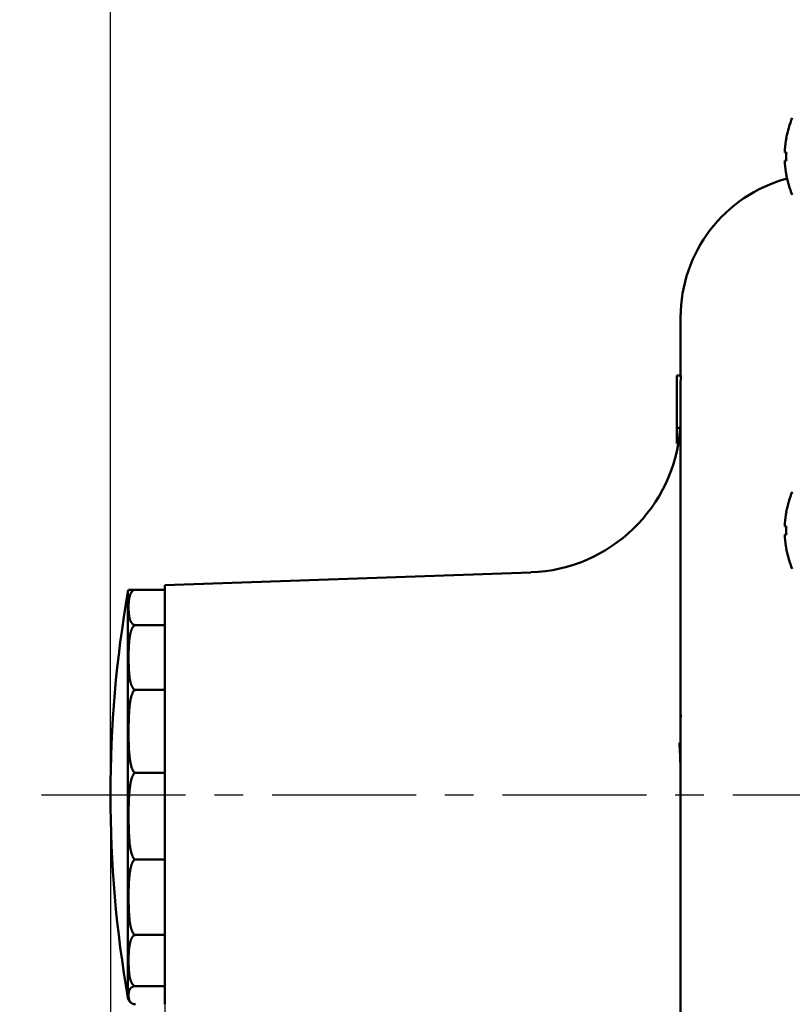
# Model space of a CAD drawing. Units: millimetres. Extents: x 288 to 1212, y -574 to 212.
# Drawn here: x 1002 to 1102, y -379 to -253 of the extents above; entities that cross this region are included whole.
import ezdxf

# ---------------------------------------------------------------- set-up
doc = ezdxf.new("R2010")
doc.units = ezdxf.units.MM
doc.header["$LTSCALE"] = 0.584646
doc.linetypes.add('CENTER', pattern=[50.8, 31.75, -6.35, 6.35, -6.35])
doc.layers.add('NoLayerName_001', color=7, linetype='Continuous')
doc.styles.get("Standard").update_dxf_attribs({"font": 'txt', "bigfont": 'extfont2'})
doc.dimstyles.get("Standard").update_dxf_attribs({"dimtxt": 2.5, "dimasz": 2.5, "dimexe": 1.25, "dimexo": 0.625, "dimtad": 1, "dimzin": 0, "dimdsep": 46, "dimtxsty": 'Standard', "dimcen": 2.5, "dimadec": 0, "dimazin": 0, "dimtfac": 0.75, "dimtmove": 0, "dimatfit": 3, "dimfxl": 1, "dimarcsym": 0})

# ---------------------------------------------------------------- blocks, each defined once
blk = doc.blocks.new('_OPEN30')
at = {"color": 0, "linetype": 'ByBlock', "lineweight": -2}
for p, q in [((-1, 0.267949), (0, 0)), ((0, 0), (-1, -0.267949)), ((0, 0), (-1, 0))]:
    blk.add_line(p, q, dxfattribs=at)
blk = doc.blocks.new('*D27')
at = {"layer": 'Defpoints', "color": 0}
for p in [(1181.68, -94.61), (1181.68, -220.92), (1013.68, -352.48)]:
    blk.add_point(p, dxfattribs=at)
at = {"layer": 'NoLayerName_001', "color": 0, "linetype": 'Continuous', "lineweight": 25}
for p, q in [((1013.68, -352.48), (1013.68, -93.36)), ((1181.68, -220.92), (1181.68, -93.36)), ((1018.93, -94.61), (1176.43, -94.61))]:
    blk.add_line(p, q, dxfattribs=at)
at = {"layer": 'NoLayerName_001', "color": 0, "lineweight": 25, "xscale": 5.25, "yscale": 5.25, "zscale": 5.25, "rotation": 180}
blk.add_blockref('_OPEN30', (1013.68, -94.61), dxfattribs=at)
at = {"layer": 'NoLayerName_001', "color": 0, "lineweight": 25, "xscale": 5.25, "yscale": 5.25, "zscale": 5.25}
blk.add_blockref('_OPEN30', (1181.68, -94.61), dxfattribs=at)
at = {"layer": 'NoLayerName_001', "color": 0, "lineweight": 25, "insert": (1097.68, -83.11), "char_height": 10.5, "attachment_point": 5}
blk.add_mtext('(168)', dxfattribs=at)
blk = doc.blocks.new('*D30')
at = {"layer": 'Defpoints', "color": 0}
for p in [(1013.68, -352.48), (1020.68, -379.48), (1020.68, -558.25)]:
    blk.add_point(p, dxfattribs=at)
at = {"layer": 'NoLayerName_001', "color": 0, "linetype": 'Continuous', "lineweight": 25}
for p, q in [((1013.68, -352.48), (1013.68, -559.5)), ((1020.68, -379.48), (1020.68, -559.5)), ((1013.68, -558.25), (989.18, -558.25)), ((1008.43, -558.25), (1003.18, -558.25)), ((1013.68, -558.25), (1020.68, -558.25)), ((1025.93, -558.25), (1031.18, -558.25))]:
    blk.add_line(p, q, dxfattribs=at)
at = {"layer": 'NoLayerName_001', "color": 0, "lineweight": 25, "xscale": 5.25, "yscale": 5.25, "zscale": 5.25}
blk.add_blockref('_OPEN30', (1013.68, -558.25), dxfattribs=at)
at = {"layer": 'NoLayerName_001', "color": 0, "lineweight": 25, "xscale": 5.25, "yscale": 5.25, "zscale": 5.25, "rotation": 180}
blk.add_blockref('_OPEN30', (1020.68, -558.25), dxfattribs=at)
at = {"layer": 'NoLayerName_001', "color": 0, "lineweight": 25, "insert": (996.18, -549.5), "char_height": 10.5, "attachment_point": 5}
blk.add_mtext('7', dxfattribs=at)

msp = doc.modelspace()

# ---------------------------------------------------------------- linework, layer by layer
at = {"layer": 'NoLayerName_001', "color": 1, "linetype": 'Continuous', "lineweight": 50}
for p, q in [((1100.63, -269.74), (1100.63, -269.34)), ((1100.82, -269.74), (1100.63, -269.74)), ((1100.63, -270.77), (1100.82, -270.77)), ((1100.63, -271.16), (1100.63, -270.77)), ((1087.18, -298.48), (1087.18, -290.98)), ((1087.21, -298.48), (1086.68, -298.48)), ((1086.68, -305.21), (1086.68, -298.48)), ((1087.18, -299.66), (1087.21, -298.48)), ((1087.18, -337.67), (1087.18, -299.66)), ((1086.68, -305.23), (1086.68, -305.21)), ((1086.68, -305.21), (1087.18, -305.21)), ((1086.68, -307.22), (1086.68, -305.23)), ((1086.68, -305.23), (1087.14, -305.23)), ((1086.68, -307.22), (1086.9, -307.22)), ((1100.63, -317.91), (1100.63, -317.51)), ((1100.82, -317.91), (1100.63, -317.91)), ((1100.63, -318.94), (1100.82, -318.94)), ((1100.63, -319.33), (1100.63, -318.94)), ((1067.88, -323.83), (1020.68, -325.48)), ((1020.68, -379.48), (1020.68, -325.48)), ((1015.94, -378.65), (1015.94, -326.31)), ((1016.92, -326.07), (1020.68, -326.07)), ((1016.92, -330.64), (1020.68, -330.64)), ((1087.17, -342.78), (1087.17, -335.28)), ((1087.18, -335.28), (1087.17, -335.28)), ((1087.18, -342.78), (1087.18, -337.67)), ((1016.92, -338.98), (1020.68, -338.98)), ((1087.17, -342.98), (1087.22, -342.19)), ((1087.17, -350.28), (1087.17, -342.78)), ((1087.18, -345.67), (1087.18, -342.78)), ((1087.18, -410.64), (1087.18, -345.67)), ((1016.92, -349.66), (1020.68, -349.66)), ((1087.17, -350.28), (1087.18, -350.28)), ((1016.92, -360.82), (1020.68, -360.82)), ((1016.92, -370.55), (1020.68, -370.55)), ((1016.92, -377.14), (1020.68, -377.14))]:
    msp.add_line(p, q, dxfattribs=at)
at = {"layer": 'NoLayerName_001', "color": 7, "linetype": 'CENTER', "lineweight": 25}
msp.add_line((1004.81, -352.48), (1182.06, -352.48), dxfattribs=at)
at = {"layer": 'NoLayerName_001', "color": 1, "linetype": 'Continuous', "lineweight": 50}
for points in [[(1100.82, -320.8), (1100.81, -320.81), (1100.81, -320.81), (1100.81, -320.81), (1100.81, -320.81)], [(1016.6, -379.42), (1016.66, -379.44), (1016.82, -379.47)]]:
    msp.add_lwpolyline(points, dxfattribs=at)
for centre, radius, start, end in [((1113.42, -270.25), 12.84, 157.2344, 169.2774), ((1113.42, -270.25), 12.83, 169.2904, 175.93), ((1102.77, -263.94), 4.39, 243.4005, 243.5406), ((1114.61, -270.25), 13.8, 177.862, 182.138), ((1113.42, -270.25), 12.83, 184.07, 190.7096), ((1102.29, -275.6), 3.31, 116.4545, 116.64), ((1113.42, -270.25), 12.84, 190.7226, 202.7656), ((1105.68, -290.98), 18.5, 104.9703, 180), ((1067.18, -303.84), 20, 272, 356.0195), ((1113.42, -318.42), 12.84, 157.2344, 169.2774), ((1113.42, -318.42), 12.83, 169.2904, 175.93), ((1102.77, -312.11), 4.39, 243.4005, 243.5406), ((1114.61, -318.42), 13.8, 177.862, 182.138), ((1113.42, -318.42), 12.83, 184.07, 190.7096), ((1113.42, -318.42), 12.84, 190.7226, 202.7656), ((1166.68, -352.48), 153, 170.151, 180), ((1016.92, -326.48), 1, 155.8256, 170.151), ((1166.68, -352.48), 153, 180, 189.849), ((1016.92, -378.48), 1, 189.849, 238.5357)]:
    msp.add_arc(centre, radius, start, end, dxfattribs=at)
for points in [[(1016.92, -326.07), (1016.77, -326.07), (1016.47, -326.07), (1016.16, -326.07), (1016.01, -326.07)], [(1087.03, -345.81), (1087.05, -346.32), (1087.11, -347.34), (1087.16, -348.36), (1087.18, -348.87)]]:
    msp.add_open_spline(points, degree=3, dxfattribs=at)
for points, knots in [([(1016.02, -328.67), (1016.02, -328.65), (1016.02, -328.62), (1016.02, -328.56), (1016.01, -328.51), (1016.01, -328.46), (1016.01, -328.4), (1016.01, -328.35), (1016.01, -328.3), (1016.01, -328.25), (1016.01, -328.19), (1016.01, -328.14), (1016.02, -328.09), (1016.02, -328.03), (1016.02, -327.98), (1016.02, -327.93), (1016.02, -327.88), (1016.03, -327.82), (1016.03, -327.77), (1016.03, -327.72), (1016.04, -327.66), (1016.04, -327.61), (1016.05, -327.56), (1016.05, -327.51), (1016.06, -327.45), (1016.07, -327.4), (1016.07, -327.35), (1016.08, -327.29), (1016.09, -327.24), (1016.1, -327.19), (1016.11, -327.14), (1016.12, -327.08), (1016.13, -327.03), (1016.14, -326.98), (1016.16, -326.93), (1016.17, -326.87), (1016.19, -326.82), (1016.21, -326.77), (1016.22, -326.72), (1016.25, -326.66), (1016.26, -326.63), (1016.27, -326.61)], [0, 0, 0, 0, 0.05285, 0.105692, 0.158531, 0.211368, 0.264206, 0.317048, 0.369894, 0.422746, 0.475605, 0.528471, 0.581346, 0.634231, 0.687128, 0.740038, 0.792964, 0.845907, 0.898869, 0.951854, 1.004863, 1.0579, 1.110967, 1.164072, 1.217221, 1.270422, 1.323686, 1.377023, 1.430446, 1.483969, 1.537608, 1.591381, 1.645309, 1.69942, 1.753745, 1.808323, 1.863197, 1.918417, 1.974042, 2.030157, 2.086875, 2.086875, 2.086875, 2.086875]), ([(1016.27, -326.61), (1016.28, -326.59), (1016.29, -326.56), (1016.32, -326.51), (1016.35, -326.46), (1016.38, -326.4), (1016.42, -326.35), (1016.46, -326.3), (1016.51, -326.25), (1016.56, -326.2), (1016.63, -326.16), (1016.71, -326.11), (1016.81, -326.08), (1016.88, -326.07), (1016.92, -326.07)], [0, 0, 0, 0, 0.0574555, 0.1158016, 0.1752343, 0.2360435, 0.2985954, 0.3634072, 0.4313971, 0.5037765, 0.5825825, 0.6710057, 0.7757932, 0.9002311, 0.9002311, 0.9002311, 0.9002311]), ([(1016.92, -330.64), (1016.88, -330.63), (1016.81, -330.63), (1016.71, -330.59), (1016.63, -330.55), (1016.56, -330.5), (1016.51, -330.45), (1016.46, -330.4), (1016.42, -330.35), (1016.38, -330.3), (1016.35, -330.25), (1016.31, -330.2), (1016.29, -330.14), (1016.26, -330.09), (1016.24, -330.04), (1016.22, -329.99), (1016.2, -329.94), (1016.18, -329.88), (1016.16, -329.83), (1016.15, -329.78), (1016.14, -329.72), (1016.13, -329.67), (1016.12, -329.62), (1016.11, -329.57), (1016.1, -329.51), (1016.09, -329.46), (1016.08, -329.41), (1016.08, -329.35), (1016.07, -329.3), (1016.06, -329.25), (1016.06, -329.2), (1016.05, -329.14), (1016.05, -329.09), (1016.04, -329.04), (1016.04, -328.98), (1016.03, -328.93), (1016.03, -328.88), (1016.03, -328.83), (1016.02, -328.77), (1016.02, -328.72), (1016.02, -328.69), (1016.02, -328.67)], [0, 0, 0, 0, 0.124382, 0.229008, 0.317772, 0.396883, 0.469308, 0.537308, 0.602556, 0.665906, 0.72761, 0.787877, 0.846901, 0.904864, 0.961929, 1.018245, 1.073941, 1.129133, 1.183917, 1.238376, 1.292578, 1.346576, 1.400413, 1.454123, 1.507729, 1.561248, 1.614686, 1.66805, 1.721346, 1.774579, 1.827755, 1.880879, 1.933957, 1.986992, 2.03999, 2.092955, 2.145891, 2.198803, 2.251694, 2.304568, 2.357428, 2.357428, 2.357428, 2.357428]), ([(1016.27, -331.63), (1016.28, -331.6), (1016.29, -331.53), (1016.32, -331.44), (1016.35, -331.34), (1016.38, -331.25), (1016.42, -331.16), (1016.46, -331.07), (1016.51, -330.97), (1016.56, -330.89), (1016.62, -330.8), (1016.7, -330.72), (1016.8, -330.65), (1016.88, -330.64), (1016.92, -330.64)], [0, 0, 0, 0, 0.097995, 0.196296, 0.294965, 0.394051, 0.493656, 0.593998, 0.695606, 0.799123, 0.904898, 1.014317, 1.131909, 1.258356, 1.258356, 1.258356, 1.258356]), ([(1016.02, -335.38), (1016.02, -335.35), (1016.02, -335.29), (1016.02, -335.19), (1016.01, -335.09), (1016.01, -335), (1016.01, -334.9), (1016.01, -334.81), (1016.01, -334.71), (1016.01, -334.61), (1016.01, -334.52), (1016.01, -334.42), (1016.02, -334.32), (1016.02, -334.23), (1016.02, -334.13), (1016.02, -334.03), (1016.02, -333.94), (1016.03, -333.84), (1016.03, -333.74), (1016.03, -333.65), (1016.04, -333.55), (1016.04, -333.45), (1016.05, -333.36), (1016.05, -333.26), (1016.06, -333.16), (1016.07, -333.07), (1016.07, -332.97), (1016.08, -332.87), (1016.09, -332.78), (1016.1, -332.68), (1016.11, -332.59), (1016.12, -332.49), (1016.13, -332.39), (1016.14, -332.3), (1016.16, -332.2), (1016.17, -332.1), (1016.19, -332.01), (1016.21, -331.91), (1016.22, -331.82), (1016.25, -331.72), (1016.26, -331.66), (1016.27, -331.63)], [0, 0, 0, 0, 0.096522, 0.193044, 0.289568, 0.386097, 0.482632, 0.579178, 0.675733, 0.772297, 0.868869, 0.965449, 1.062036, 1.15863, 1.255231, 1.351838, 1.448451, 1.54507, 1.641696, 1.738328, 1.834967, 1.931613, 2.028267, 2.124929, 2.221603, 2.318289, 2.414991, 2.511714, 2.608461, 2.705239, 2.802055, 2.898915, 2.995826, 3.092792, 3.18982, 3.286921, 3.384107, 3.481397, 3.578812, 3.676379, 3.774135, 3.774135, 3.774135, 3.774135]), ([(1016.92, -338.98), (1016.88, -338.97), (1016.8, -338.96), (1016.7, -338.89), (1016.62, -338.81), (1016.56, -338.73), (1016.5, -338.64), (1016.46, -338.55), (1016.42, -338.46), (1016.38, -338.36), (1016.35, -338.27), (1016.31, -338.18), (1016.29, -338.08), (1016.26, -337.99), (1016.24, -337.89), (1016.22, -337.8), (1016.2, -337.7), (1016.18, -337.6), (1016.16, -337.51), (1016.15, -337.41), (1016.14, -337.32), (1016.13, -337.22), (1016.12, -337.12), (1016.11, -337.03), (1016.1, -336.93), (1016.09, -336.83), (1016.08, -336.74), (1016.08, -336.64), (1016.07, -336.54), (1016.06, -336.45), (1016.06, -336.35), (1016.05, -336.25), (1016.05, -336.16), (1016.04, -336.06), (1016.04, -335.96), (1016.03, -335.87), (1016.03, -335.77), (1016.03, -335.67), (1016.02, -335.58), (1016.02, -335.48), (1016.02, -335.42), (1016.02, -335.38)], [0, 0, 0, 0, 0.126427, 0.243747, 0.353518, 0.459146, 0.562532, 0.66471, 0.765995, 0.866423, 0.966124, 1.065226, 1.163845, 1.262077, 1.360009, 1.45771, 1.555239, 1.652642, 1.749955, 1.847203, 1.944402, 2.04156, 2.13868, 2.235756, 2.332781, 2.429746, 2.526655, 2.623512, 2.720322, 2.817087, 2.913813, 3.010504, 3.107162, 3.203793, 3.300398, 3.396982, 3.493548, 3.5901, 3.686639, 3.78317, 3.879695, 3.879695, 3.879695, 3.879695]), ([(1016.02, -344.1), (1016.02, -344.05), (1016.02, -343.95), (1016.02, -343.8), (1016.02, -343.65), (1016.02, -343.5), (1016.02, -343.36), (1016.03, -343.21), (1016.03, -343.06), (1016.04, -342.91), (1016.04, -342.76), (1016.05, -342.61), (1016.05, -342.47), (1016.06, -342.32), (1016.07, -342.17), (1016.07, -342.02), (1016.08, -341.87), (1016.09, -341.73), (1016.1, -341.58), (1016.11, -341.43), (1016.12, -341.28), (1016.14, -341.13), (1016.15, -340.98), (1016.17, -340.84), (1016.19, -340.69), (1016.21, -340.54), (1016.23, -340.4), (1016.26, -340.25), (1016.29, -340.1), (1016.33, -339.96), (1016.37, -339.81), (1016.41, -339.67), (1016.46, -339.53), (1016.51, -339.39), (1016.58, -339.25), (1016.67, -339.13), (1016.77, -339.01), (1016.88, -339), (1016.92, -338.98)], [0, 0, 0, 0, 0.148212, 0.296414, 0.44461, 0.592805, 0.741004, 0.88921, 1.037429, 1.185666, 1.333926, 1.482216, 1.63054, 1.778905, 1.927317, 2.075783, 2.224308, 2.372901, 2.521569, 2.670309, 2.819087, 2.967868, 3.116622, 3.265335, 3.414, 3.562632, 3.711256, 3.859923, 4.008702, 4.157685, 4.30699, 4.456764, 4.607143, 4.757586, 4.907508, 5.057817, 5.210138, 5.363318, 5.363318, 5.363318, 5.363318]), ([(1016.92, -349.66), (1016.88, -349.64), (1016.77, -349.62), (1016.67, -349.5), (1016.58, -349.38), (1016.52, -349.24), (1016.46, -349.11), (1016.41, -348.97), (1016.37, -348.82), (1016.33, -348.68), (1016.3, -348.53), (1016.27, -348.39), (1016.24, -348.24), (1016.22, -348.09), (1016.19, -347.95), (1016.17, -347.8), (1016.15, -347.65), (1016.14, -347.51), (1016.12, -347.36), (1016.11, -347.21), (1016.09, -347.06), (1016.08, -346.91), (1016.07, -346.77), (1016.06, -346.62), (1016.05, -346.47), (1016.05, -346.32), (1016.04, -346.17), (1016.04, -346.03), (1016.03, -345.88), (1016.03, -345.73), (1016.02, -345.58), (1016.02, -345.43), (1016.02, -345.28), (1016.02, -345.13), (1016.02, -344.99), (1016.02, -344.84), (1016.01, -344.69), (1016.01, -344.54), (1016.01, -344.39), (1016.01, -344.24), (1016.01, -344.15), (1016.02, -344.1)], [0, 0, 0, 0, 0.153119, 0.304977, 0.455818, 0.606818, 0.756481, 0.905259, 1.053836, 1.202459, 1.351192, 1.500027, 1.648899, 1.797704, 1.946394, 2.09499, 2.243513, 2.391982, 2.540414, 2.688821, 2.837216, 2.985606, 3.134001, 3.282403, 3.430817, 3.579244, 3.727684, 3.876135, 4.024595, 4.173059, 4.321522, 4.469977, 4.618418, 4.766837, 4.915225, 5.063577, 5.211898, 5.360189, 5.508455, 5.656699, 5.804926, 5.804926, 5.804926, 5.804926]), ([(1016.27, -350.98), (1016.28, -350.94), (1016.29, -350.86), (1016.32, -350.73), (1016.35, -350.6), (1016.38, -350.48), (1016.42, -350.36), (1016.46, -350.23), (1016.51, -350.11), (1016.56, -349.99), (1016.62, -349.88), (1016.7, -349.78), (1016.79, -349.68), (1016.88, -349.67), (1016.92, -349.66)], [0, 0, 0, 0, 0.129303, 0.258651, 0.388036, 0.517379, 0.646628, 0.775833, 0.905302, 1.035305, 1.164957, 1.294041, 1.424592, 1.55327, 1.55327, 1.55327, 1.55327]), ([(1016.02, -356.01), (1016.02, -355.97), (1016.02, -355.88), (1016.02, -355.75), (1016.01, -355.62), (1016.01, -355.5), (1016.01, -355.37), (1016.01, -355.24), (1016.01, -355.11), (1016.01, -354.98), (1016.01, -354.85), (1016.01, -354.72), (1016.02, -354.59), (1016.02, -354.46), (1016.02, -354.33), (1016.02, -354.2), (1016.02, -354.07), (1016.03, -353.94), (1016.03, -353.82), (1016.03, -353.69), (1016.04, -353.56), (1016.04, -353.43), (1016.05, -353.3), (1016.05, -353.17), (1016.06, -353.04), (1016.07, -352.91), (1016.07, -352.78), (1016.08, -352.65), (1016.09, -352.52), (1016.1, -352.39), (1016.11, -352.27), (1016.12, -352.14), (1016.13, -352.01), (1016.14, -351.88), (1016.16, -351.75), (1016.17, -351.62), (1016.19, -351.49), (1016.21, -351.37), (1016.22, -351.24), (1016.25, -351.11), (1016.26, -351.03), (1016.27, -350.98)], [0, 0, 0, 0, 0.129162, 0.258327, 0.387498, 0.516676, 0.645866, 0.775069, 0.904284, 1.033512, 1.162749, 1.291996, 1.42125, 1.55051, 1.679775, 1.809043, 1.938315, 2.067589, 2.196863, 2.326137, 2.455411, 2.584684, 2.713954, 2.843222, 2.972486, 3.101746, 3.231003, 3.360258, 3.489512, 3.618769, 3.748031, 3.877302, 4.006581, 4.135863, 4.265141, 4.394415, 4.523685, 4.652953, 4.782227, 4.911504, 5.040789, 5.040789, 5.040789, 5.040789]), ([(1016.92, -360.82), (1016.88, -360.81), (1016.79, -360.8), (1016.7, -360.7), (1016.62, -360.6), (1016.56, -360.49), (1016.5, -360.37), (1016.46, -360.25), (1016.42, -360.12), (1016.38, -360), (1016.35, -359.87), (1016.31, -359.75), (1016.29, -359.62), (1016.26, -359.49), (1016.24, -359.37), (1016.22, -359.24), (1016.2, -359.11), (1016.18, -358.98), (1016.16, -358.85), (1016.15, -358.72), (1016.14, -358.6), (1016.13, -358.47), (1016.12, -358.34), (1016.11, -358.21), (1016.1, -358.08), (1016.09, -357.95), (1016.08, -357.82), (1016.08, -357.69), (1016.07, -357.56), (1016.06, -357.43), (1016.06, -357.3), (1016.05, -357.17), (1016.05, -357.04), (1016.04, -356.92), (1016.04, -356.79), (1016.03, -356.66), (1016.03, -356.53), (1016.03, -356.4), (1016.02, -356.27), (1016.02, -356.14), (1016.02, -356.05), (1016.02, -356.01)], [0, 0, 0, 0, 0.128697, 0.258871, 0.388327, 0.517514, 0.647265, 0.777682, 0.908205, 1.038371, 1.16824, 1.297896, 1.42741, 1.55684, 1.686235, 1.81563, 1.945051, 2.074514, 2.204028, 2.333592, 2.4632, 2.59284, 2.722493, 2.852137, 2.981747, 3.111303, 3.240808, 3.370263, 3.499675, 3.629047, 3.758382, 3.887685, 4.016959, 4.146207, 4.275433, 4.40464, 4.533833, 4.663013, 4.792184, 4.921349, 5.050511, 5.050511, 5.050511, 5.050511]), ([(1016.27, -361.98), (1016.28, -361.94), (1016.29, -361.87), (1016.32, -361.76), (1016.35, -361.65), (1016.38, -361.54), (1016.42, -361.43), (1016.46, -361.32), (1016.51, -361.22), (1016.56, -361.11), (1016.62, -361.02), (1016.7, -360.93), (1016.8, -360.84), (1016.88, -360.83), (1016.92, -360.82)], [0, 0, 0, 0, 0.113246, 0.226658, 0.340266, 0.45405, 0.568033, 0.682348, 0.797407, 0.913663, 1.030851, 1.149576, 1.273203, 1.400664, 1.400664, 1.400664, 1.400664]), ([(1016.02, -366.36), (1016.02, -366.32), (1016.02, -366.24), (1016.02, -366.13), (1016.01, -366.02), (1016.01, -365.91), (1016.01, -365.79), (1016.01, -365.68), (1016.01, -365.57), (1016.01, -365.46), (1016.01, -365.34), (1016.01, -365.23), (1016.02, -365.12), (1016.02, -365.01), (1016.02, -364.89), (1016.02, -364.78), (1016.02, -364.67), (1016.03, -364.56), (1016.03, -364.44), (1016.03, -364.33), (1016.04, -364.22), (1016.04, -364.11), (1016.05, -363.99), (1016.05, -363.88), (1016.06, -363.77), (1016.07, -363.66), (1016.07, -363.54), (1016.08, -363.43), (1016.09, -363.32), (1016.1, -363.21), (1016.11, -363.09), (1016.12, -362.98), (1016.13, -362.87), (1016.14, -362.76), (1016.16, -362.65), (1016.17, -362.53), (1016.19, -362.42), (1016.21, -362.31), (1016.22, -362.2), (1016.25, -362.09), (1016.26, -362.01), (1016.27, -361.98)], [0, 0, 0, 0, 0.112477, 0.224956, 0.337439, 0.449928, 0.562426, 0.674935, 0.787456, 0.899986, 1.012526, 1.125074, 1.23763, 1.350192, 1.462759, 1.575332, 1.687908, 1.800489, 1.913073, 2.025661, 2.138251, 2.250844, 2.363439, 2.476037, 2.588638, 2.701244, 2.813855, 2.926475, 3.039106, 3.151752, 3.264419, 3.377112, 3.489833, 3.60258, 3.715356, 3.828163, 3.941008, 4.053902, 4.166857, 4.279887, 4.393009, 4.393009, 4.393009, 4.393009]), ([(1016.92, -370.55), (1016.88, -370.53), (1016.8, -370.53), (1016.7, -370.44), (1016.62, -370.35), (1016.56, -370.25), (1016.5, -370.15), (1016.46, -370.04), (1016.42, -369.94), (1016.38, -369.83), (1016.35, -369.72), (1016.31, -369.61), (1016.29, -369.5), (1016.26, -369.39), (1016.24, -369.28), (1016.22, -369.17), (1016.2, -369.05), (1016.18, -368.94), (1016.16, -368.83), (1016.15, -368.72), (1016.14, -368.61), (1016.13, -368.49), (1016.12, -368.38), (1016.11, -368.27), (1016.1, -368.16), (1016.09, -368.04), (1016.08, -367.93), (1016.08, -367.82), (1016.07, -367.71), (1016.06, -367.59), (1016.06, -367.48), (1016.05, -367.37), (1016.05, -367.26), (1016.04, -367.14), (1016.04, -367.03), (1016.03, -366.92), (1016.03, -366.81), (1016.03, -366.69), (1016.02, -366.58), (1016.02, -366.47), (1016.02, -366.39), (1016.02, -366.36)], [0, 0, 0, 0, 0.12746, 0.250765, 0.369851, 0.486734, 0.602799, 0.718617, 0.83406, 0.948908, 1.063256, 1.177209, 1.290858, 1.404282, 1.517544, 1.630697, 1.743782, 1.85683, 1.969861, 2.082888, 2.195914, 2.308938, 2.421951, 2.534939, 2.647885, 2.760775, 2.873611, 2.986398, 3.09914, 3.21184, 3.324503, 3.437133, 3.549732, 3.662305, 3.774855, 3.887385, 3.999898, 4.112399, 4.224889, 4.337372, 4.449851, 4.449851, 4.449851, 4.449851]), ([(1016.02, -374.3), (1016.02, -374.28), (1016.02, -374.23), (1016.02, -374.15), (1016.01, -374.07), (1016.01, -374), (1016.01, -373.92), (1016.01, -373.84), (1016.01, -373.77), (1016.01, -373.69), (1016.01, -373.61), (1016.01, -373.54), (1016.02, -373.46), (1016.02, -373.39), (1016.02, -373.31), (1016.02, -373.23), (1016.02, -373.16), (1016.03, -373.08), (1016.03, -373), (1016.03, -372.93), (1016.04, -372.85), (1016.04, -372.77), (1016.05, -372.7), (1016.05, -372.62), (1016.06, -372.55), (1016.07, -372.47), (1016.07, -372.39), (1016.08, -372.32), (1016.09, -372.24), (1016.1, -372.16), (1016.11, -372.09), (1016.12, -372.01), (1016.13, -371.94), (1016.14, -371.86), (1016.16, -371.78), (1016.17, -371.71), (1016.19, -371.63), (1016.21, -371.56), (1016.22, -371.48), (1016.25, -371.4), (1016.26, -371.35), (1016.27, -371.33)], [0, 0, 0, 0, 0.076351, 0.1527, 0.229048, 0.305399, 0.381754, 0.458116, 0.534486, 0.610862, 0.687247, 0.763638, 0.840038, 0.916445, 0.99286, 1.069284, 1.145717, 1.222161, 1.298615, 1.375082, 1.451562, 1.528056, 1.604566, 1.681096, 1.757648, 1.834226, 1.910838, 1.987488, 2.064184, 2.140936, 2.217752, 2.294644, 2.371624, 2.448703, 2.5259, 2.603235, 2.680732, 2.758421, 2.836338, 2.914532, 2.993068, 2.993068, 2.993068, 2.993068]), ([(1016.27, -371.33), (1016.28, -371.3), (1016.29, -371.25), (1016.32, -371.18), (1016.35, -371.11), (1016.38, -371.03), (1016.42, -370.96), (1016.46, -370.88), (1016.51, -370.81), (1016.56, -370.74), (1016.62, -370.67), (1016.7, -370.61), (1016.8, -370.56), (1016.88, -370.55), (1016.92, -370.55)], [0, 0, 0, 0, 0.07896, 0.158445, 0.238569, 0.319481, 0.401392, 0.48465, 0.569952, 0.658203, 0.750546, 0.849297, 0.960231, 1.085607, 1.085607, 1.085607, 1.085607]), ([(1016.92, -377.14), (1016.88, -377.14), (1016.8, -377.13), (1016.7, -377.08), (1016.62, -377.02), (1016.56, -376.95), (1016.51, -376.88), (1016.46, -376.8), (1016.42, -376.73), (1016.38, -376.66), (1016.35, -376.58), (1016.31, -376.51), (1016.29, -376.43), (1016.26, -376.36), (1016.24, -376.28), (1016.22, -376.21), (1016.2, -376.13), (1016.18, -376.06), (1016.16, -375.98), (1016.15, -375.9), (1016.14, -375.83), (1016.13, -375.75), (1016.12, -375.68), (1016.11, -375.6), (1016.1, -375.52), (1016.09, -375.45), (1016.08, -375.37), (1016.08, -375.29), (1016.07, -375.22), (1016.06, -375.14), (1016.06, -375.06), (1016.05, -374.99), (1016.05, -374.91), (1016.04, -374.84), (1016.04, -374.76), (1016.03, -374.68), (1016.03, -374.61), (1016.03, -374.53), (1016.02, -374.45), (1016.02, -374.38), (1016.02, -374.33), (1016.02, -374.3)], [0, 0, 0, 0, 0.125336, 0.236055, 0.33515, 0.427555, 0.515753, 0.601377, 0.685347, 0.76805, 0.849672, 0.930376, 1.010309, 1.089603, 1.168373, 1.246721, 1.324732, 1.402477, 1.480016, 1.557393, 1.634645, 1.711797, 1.788867, 1.865863, 1.942791, 2.019651, 2.096448, 2.173186, 2.249872, 2.326508, 2.403101, 2.479652, 2.556168, 2.632652, 2.709107, 2.785537, 2.861946, 2.938338, 3.014715, 3.09108, 3.167437, 3.167437, 3.167437, 3.167437]), ([(1016.02, -378.47), (1016.02, -378.46), (1016.02, -378.45), (1016.02, -378.42), (1016.01, -378.39), (1016.01, -378.37), (1016.01, -378.34), (1016.01, -378.31), (1016.01, -378.28), (1016.01, -378.26), (1016.01, -378.23), (1016.01, -378.2), (1016.02, -378.18), (1016.02, -378.15), (1016.02, -378.12), (1016.02, -378.1), (1016.02, -378.07), (1016.03, -378.04), (1016.03, -378.01), (1016.03, -377.99), (1016.04, -377.96), (1016.04, -377.93), (1016.05, -377.91), (1016.05, -377.88), (1016.06, -377.85), (1016.07, -377.82), (1016.07, -377.8), (1016.08, -377.77), (1016.09, -377.74), (1016.1, -377.72), (1016.11, -377.69), (1016.12, -377.66), (1016.13, -377.64), (1016.14, -377.61), (1016.16, -377.58), (1016.17, -377.56), (1016.19, -377.53), (1016.21, -377.5), (1016.23, -377.47), (1016.25, -377.45), (1016.26, -377.43), (1016.27, -377.42)], [0, 0, 0, 0, 0.02706, 0.054102, 0.08113, 0.108149, 0.135163, 0.162176, 0.189191, 0.21621, 0.243236, 0.270273, 0.297325, 0.324395, 0.351487, 0.378607, 0.405759, 0.432949, 0.460181, 0.487463, 0.514799, 0.542197, 0.569666, 0.597219, 0.624871, 0.652642, 0.680552, 0.708624, 0.736883, 0.765358, 0.79408, 0.823082, 0.852407, 0.882115, 0.912271, 0.942948, 0.974229, 1.006201, 1.038964, 1.072671, 1.107516, 1.107516, 1.107516, 1.107516]), ([(1016.27, -377.42), (1016.28, -377.41), (1016.29, -377.39), (1016.32, -377.37), (1016.35, -377.34), (1016.38, -377.32), (1016.42, -377.29), (1016.46, -377.26), (1016.51, -377.24), (1016.56, -377.21), (1016.63, -377.19), (1016.71, -377.17), (1016.81, -377.15), (1016.88, -377.15), (1016.92, -377.14)], [0, 0, 0, 0, 0.0361962, 0.0739729, 0.1136303, 0.1556356, 0.2005214, 0.248964, 0.3020796, 0.3613119, 0.429414, 0.5100774, 0.6104806, 0.734277, 0.734277, 0.734277, 0.734277]), ([(1016.92, -379.48), (1016.88, -379.48), (1016.81, -379.48), (1016.71, -379.46), (1016.63, -379.43), (1016.56, -379.41), (1016.51, -379.39), (1016.46, -379.36), (1016.42, -379.33), (1016.38, -379.31), (1016.35, -379.28), (1016.32, -379.25), (1016.29, -379.23), (1016.26, -379.2), (1016.24, -379.18), (1016.22, -379.15), (1016.2, -379.12), (1016.18, -379.09), (1016.16, -379.07), (1016.15, -379.04), (1016.14, -379.01), (1016.13, -378.99), (1016.12, -378.96), (1016.11, -378.93), (1016.1, -378.91), (1016.09, -378.88), (1016.08, -378.85), (1016.08, -378.82), (1016.07, -378.8), (1016.06, -378.77), (1016.06, -378.74), (1016.05, -378.72), (1016.05, -378.69), (1016.04, -378.66), (1016.04, -378.64), (1016.03, -378.61), (1016.03, -378.58), (1016.03, -378.55), (1016.02, -378.53), (1016.02, -378.5), (1016.02, -378.48), (1016.02, -378.47)], [0, 0, 0, 0, 0.123728, 0.224012, 0.305015, 0.373652, 0.433031, 0.485816, 0.534408, 0.580175, 0.623415, 0.664362, 0.703246, 0.740293, 0.775724, 0.809749, 0.842569, 0.874368, 0.905317, 0.935568, 0.965254, 0.99449, 1.023376, 1.051992, 1.080409, 1.108672, 1.136796, 1.16479, 1.192665, 1.22043, 1.248094, 1.275666, 1.303154, 1.330568, 1.357913, 1.385198, 1.41243, 1.439616, 1.466761, 1.493872, 1.520955, 1.520955, 1.520955, 1.520955])]:
    msp.add_open_spline(points, degree=3, knots=knots, dxfattribs=at)

# ---------------------------------------------------------------- dimensions: what is measured, and where the dimension line sits
at = {"layer": 'NoLayerName_001', "color": 7, "linetype": 'Continuous', "lineweight": 25}
for base, p2, override, picture, middle in [((1181.68, -94.61), (1181.68, -220.92), {"dimtxt": 10.5, "dimasz": 5.25, "dimexo": 0, "dimgap": 3.5, "dimdec": 0, "dimzin": 8, "dimpost": '(<>)', "dimblk": 'OPEN30', "dimclrd": 0, "dimclre": 0, "dimclrt": 0, "dimtp": 0, "dimtm": 0, "dimlwd": 25, "dimlwe": 25}, '*D27', (1097.68, -94.61)), ((1020.68, -558.25), (1020.68, -379.48), {"dimtxt": 10.5, "dimasz": 5.25, "dimexo": 0, "dimgap": 3.5, "dimdec": 1, "dimzin": 8, "dimblk": 'OPEN30', "dimclrd": 0, "dimclre": 0, "dimclrt": 0, "dimtp": 0, "dimtm": 0, "dimlwd": 25, "dimlwe": 25}, '*D30', (996.18, -558.25))]:
    dim = msp.add_linear_dim(base=base, p1=(1013.68, -352.48), p2=p2, dimstyle='Standard', override=override, dxfattribs=at)
    dim.commit()
    dim.dimension.update_dxf_attribs({"geometry": picture, "text_midpoint": middle, "dimtype": 160})

doc.saveas('drawing.dxf')
